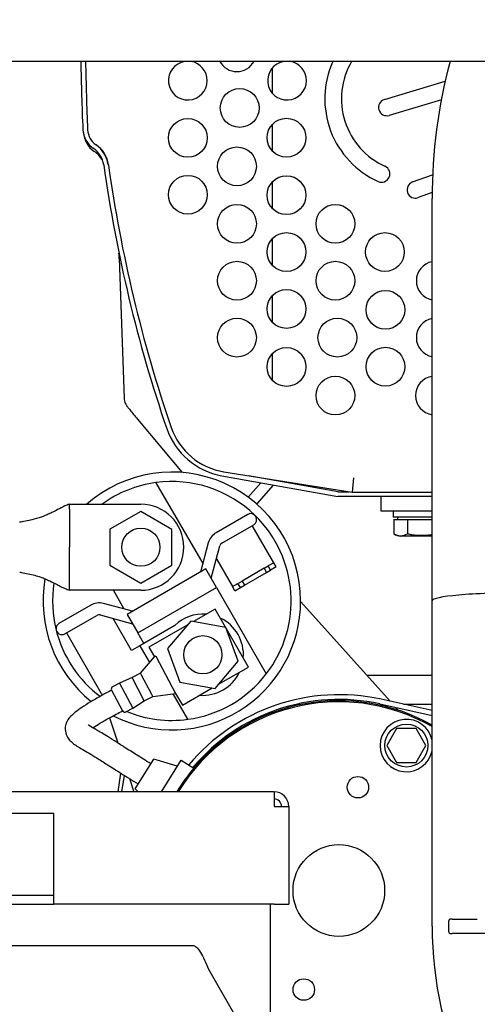
# Model space of a CAD drawing. Units: inches. Extents: x 0 to 17, y 0 to 11.
# Drawn here: x 3.3 to 4.3, y 5.1 to 7.1 of the extents above; entities that cross this region are included whole.
import ezdxf
from ezdxf import colors
from ezdxf.entities.mleader import LeaderData, LeaderLine
from ezdxf.enums import TextEntityAlignment as Align
from ezdxf.math import Vec2, Vec3

# ---------------------------------------------------------------- set-up
doc = ezdxf.new("R2010")
doc.units = ezdxf.units.IN
doc.header["$MEASUREMENT"] = 0
for name, color, linetype in [('01575403_DMU_O_O', 7, 'Continuous'), ('01709302_DMU', 7, 'Continuous'), ('01749202_DMU_O_G', 7, 'Continuous'), ('01800203_DMU_OFI', 7, 'Continuous'), ('02058400_DMU_STA', 7, 'Continuous'), ('27228023', 7, 'Continuous'), ('29331530', 7, 'Continuous'), ('34383017_1', 7, 'Continuous'), ('38224205_1', 7, 'Continuous'), ('41434004', 7, 'Continuous'), ('41434004-CLIP', 7, 'Continuous'), ('41583391', 7, 'Continuous'), ('BB08_15991', 7, 'Continuous'), ('Default', 7, 'Continuous')]:
    doc.layers.add(name, color=color, linetype=linetype)
doc.styles.add('SEACAD_Arial', font='arial.ttf')
doc.dimstyles.new('Outline', dxfattribs={"dimtxt": 0.125, "dimasz": 0.25, "dimexe": 0.0625, "dimexo": 0.0625, "dimgap": 0.03125, "dimtad": 0, "dimtih": 1, "dimtoh": 1, "dimlfac": 4, "dimzin": 4, "dimdsep": 46, "dimtxsty": 'SEACAD_Arial', "dimblk1": '_SE_FILLED', "dimblk2": '_SE_FILLED', "dimsah": 1, "dimcen": 0.0625, "dimadec": 0, "dimazin": 0, "dimtfac": 1, "dimtdec": 1, "dimtofl": 0, "dimtmove": 0, "dimatfit": 3, "dimfxl": 1, "dimtolj": 1, "dimtzin": 4, "dimarcsym": 0})

# ---------------------------------------------------------------- blocks, each defined once
blk = doc.blocks.new('SE')
at = {"layer": '01575403_DMU_O_O', "color": 7, "linetype": 'Continuous'}
for p, q in [((4.0917, 6.9602), (4.217, 6.9978)), ((4.2091, 6.9594), (4.1016, 6.9272)), ((3.4962, 6.8666), (3.4962, 6.8667)), ((3.5213, 6.8265), (3.5221, 6.8266)), ((4.1498, 6.79), (4.1911, 6.8048)), ((4.1901, 6.7679), (4.1614, 6.7576)), ((3.7593, 6.1928), (3.7605, 6.1926)), ((3.7605, 6.1926), (4.0251, 6.1506)), ((3.7563, 6.1844), (3.9956, 6.1417)), ((3.9965, 6.1516), (3.8113, 6.1846)), ((4.0275, 6.1801), (4.0251, 6.1506)), ((3.9965, 6.1516), (3.9964, 6.1506)), ((3.9965, 6.1516), (4.0189, 6.1516)), ((4.0251, 6.1506), (4.19, 6.1506)), ((3.9956, 6.1417), (3.9957, 6.1427)), ((4.19, 6.1417), (3.9956, 6.1417)), ((4.0842, 6.1417), (4.0842, 6.1122)), ((4.0842, 6.1122), (4.19, 6.1122)), ((4.1098, 6.1122), (4.1098, 6.0994)), ((4.19, 6.0994), (4.1098, 6.0994)), ((4.111, 6.0945), (4.1252, 6.0945)), ((4.111, 6.0945), (4.111, 6.065)), ((4.1187, 6.0994), (4.1187, 6.0945)), ((4.1252, 6.0945), (4.1394, 6.0945)), ((4.1394, 6.0945), (4.1394, 6.065)), ((4.1394, 6.0945), (4.1395, 6.0945)), ((4.1395, 6.0945), (4.1679, 6.0945)), ((4.1395, 6.0945), (4.1395, 6.065)), ((4.1679, 6.0945), (4.19, 6.0945)), ((4.19, 6.06), (4.1252, 6.06)), ((4.1394, 6.065), (4.1395, 6.065))]:
    blk.add_line(p, q, dxfattribs=at)
for centre in [(3.793, 6.9425), (3.6861, 6.8808), (3.8896, 6.8811), (3.7874, 6.8221), (3.6861, 6.7636), (3.8896, 6.7627), (3.7874, 6.7037), (3.9905, 6.7037), (3.8896, 6.6455), (4.0927, 6.6455), (3.7874, 6.5864), (3.9905, 6.5864), (3.8896, 6.5282), (4.0937, 6.5265), (3.7874, 6.4692), (3.9945, 6.4692), (3.8896, 6.4087), (4.0937, 6.4092), (3.9905, 6.3497)]:
    blk.add_circle(centre, 0.04, dxfattribs=at)
for centre, radius, start, end in [((9.222, 7.1466), 5.7579, 181.07738, 182.47533), ((9.222, 7.1456), 5.748, 181.06926, 182.47533), ((3.6861, 6.9989), 0.04, 99.5109, 0), ((3.6861, 6.9989), 0.04, 0, 80.4891), ((3.7874, 7.0574), 0.04, 208.3599, 331.6401), ((3.8907, 6.9989), 0.04, 99.5109, 0), ((3.8907, 6.9989), 0.04, 0, 80.4891), ((4.1556, 6.9614), 0.187, 155.6755, 245.7), ((4.1556, 6.9614), 0.1526, 149.6744, 245.7), ((4.0967, 6.9437), 0.0172, 106.7, 286.7), ((3.5187, 6.9001), 0.0492, 182.4753, 236.1043), ((3.5187, 6.8991), 0.0394, 182.4753, 236.1043), ((3.4638, 6.8184), 0.0492, 8.0079, 56.1043), ((3.4638, 6.8184), 0.0581, 8.0079, 56.1043), ((3.4638, 6.8174), 0.0591, 8.0079, 56.1043), ((6.4267, 7.2352), 2.9429, 188.0079, 198.9016), ((6.4267, 7.2342), 2.9331, 188.0079, 198.9016), ((4.0857, 6.8066), 0.0172, 245.7, 65.7), ((4.1556, 6.7738), 0.0172, 109.7008, 289.7008), ((4.1975, 6.5864), 0.04, 100.8902, 259.1098), ((4.1975, 6.4692), 0.04, 100.8573, 259.1427), ((4.1958, 6.3497), 0.04, 98.2946, 261.7054), ((3.7822, 6.3297), 0.1476, 198.9016, 259.8975), ((3.7822, 6.3287), 0.1378, 198.9016, 260.9674), ((4.1252, 6.0872), 0.0263, 237.444, 302.556), ((4.1252, 6.0828), 0.0227, 231.3178, 270)]:
    blk.add_arc(centre, radius, start, end, dxfattribs=at)
blk.add_open_spline([(4.1901, 6.0631), (4.1875, 6.0625), (4.1849, 6.0621), (4.1775, 6.0612), (4.1727, 6.061), (4.1631, 6.061), (4.1583, 6.0612), (4.1512, 6.062), (4.1488, 6.0624), (4.1441, 6.0635), (4.1418, 6.0641), (4.1395, 6.065)], degree=3, knots=[0.1103683, 0.1103683, 0.1103683, 0.1103683, 0.25, 0.25, 0.5, 0.5, 0.75, 0.75, 0.875, 0.875, 1, 1, 1, 1], dxfattribs=at)
at = {"layer": '01709302_DMU', "color": 7, "linetype": 'Continuous'}
for p, q in [((3.8603, 7.0249), (3.8603, 6.9729)), ((3.8603, 6.9083), (3.8603, 6.8539)), ((3.8603, 6.7899), (3.8603, 6.7355)), ((3.8603, 6.6726), (3.8603, 6.6183)), ((3.8603, 6.5554), (3.8603, 6.501)), ((3.8603, 6.4359), (3.8603, 6.3815))]:
    blk.add_line(p, q, dxfattribs=at)
at = {"layer": '01749202_DMU_O_G', "color": 7, "linetype": 'Continuous'}
for p, q in [((3.8364, 6.1701), (3.8105, 6.1405)), ((3.8283, 6.1262), (3.8629, 6.1654)), ((3.5474, 5.5718), (3.5418, 5.5333)), ((3.5502, 5.5333), (3.5553, 5.5668))]:
    blk.add_line(p, q, dxfattribs=at)
at = {"layer": '01800203_DMU_OFI', "color": 7, "linetype": 'Continuous'}
for p, q in [((3.5447, 6.6322), (3.5547, 6.3445)), ((3.5822, 6.3012), (3.6744, 6.1913))]:
    blk.add_line(p, q, dxfattribs=at)
for centre, start, end in [((3.5202, 6.894), 182.5098, 236.4995), ((3.4659, 6.8119), 28.1107, 56.5126)]:
    blk.add_arc(centre, 0.0492, start, end, dxfattribs=at)
blk.add_ellipse((3.348, 6.6251), major_axis=(0.1213, 0.1551), ratio=0.999416, start_param=5.410747, end_param=5.467359, dxfattribs=at)
blk.add_open_spline([(3.5547, 6.3443), (3.5549, 6.3422), (3.5552, 6.3389), (3.5568, 6.3342), (3.5586, 6.3308), (3.5599, 6.3286), (3.561, 6.3272), (3.5628, 6.3247), (3.567, 6.3195), (3.5742, 6.3107), (3.5792, 6.3047), (3.5822, 6.3012)], degree=3, knots=[0, 0, 0, 0, 0.098622, 0.185582, 0.253902, 0.297146, 0.330274, 0.388712, 0.565328, 0.78431, 1, 1, 1, 1], dxfattribs=at)
at = {"layer": '02058400_DMU_STA', "color": 7, "linetype": 'Continuous'}
for p, q in [((3.6203, 6.1702), (3.7167, 6.0033)), ((3.5891, 6.111), (3.5252, 6.0742)), ((3.5893, 6.1111), (3.5891, 6.111)), ((3.6532, 6.074), (3.5893, 6.1111)), ((3.8097, 6.1048), (3.7442, 6.0671)), ((3.5252, 6.0742), (3.5251, 6.0004)), ((3.653, 6.0001), (3.6532, 6.074)), ((3.7565, 6.0457), (3.822, 6.0835)), ((3.8633, 6.0051), (3.8191, 6.0819)), ((3.7282, 6.0461), (3.712, 5.986)), ((3.7341, 5.9731), (3.7519, 6.0398)), ((3.7449, 6.0135), (3.7781, 5.9559)), ((3.5251, 6.0004), (3.589, 5.9633)), ((3.723, 5.9923), (3.5611, 5.8988)), ((3.5891, 5.9634), (3.653, 6.0001)), ((3.7451, 5.9539), (3.723, 5.9923)), ((3.8435, 5.9937), (3.798, 5.9674)), ((3.8435, 5.9937), (3.852, 5.9986)), ((3.8435, 5.9937), (3.8484, 5.9851)), ((3.8484, 5.9851), (3.8569, 5.9901)), ((3.8633, 6.0051), (3.852, 5.9986)), ((3.8569, 5.9901), (3.852, 5.9986)), ((3.8683, 5.9966), (3.8569, 5.9901)), ((3.8683, 5.9966), (3.8633, 6.0051)), ((3.7895, 5.9625), (3.798, 5.9674)), ((3.798, 5.9674), (3.8029, 5.9589)), ((3.8029, 5.9589), (3.8484, 5.9851)), ((3.5547, 5.9098), (3.5324, 5.9484)), ((3.5832, 5.8604), (3.7451, 5.9539)), ((3.589, 5.9633), (3.5891, 5.9634)), ((3.7451, 5.9539), (3.8479, 5.776)), ((3.7781, 5.9559), (3.7895, 5.9625)), ((3.783, 5.9474), (3.7781, 5.9559)), ((3.783, 5.9474), (3.7944, 5.954)), ((3.7944, 5.954), (3.7895, 5.9625)), ((3.7944, 5.954), (3.8029, 5.9589)), ((3.4857, 5.9178), (3.4202, 5.88)), ((3.572, 5.9051), (3.5118, 5.9212)), ((3.7423, 5.9097), (3.6978, 5.884)), ((3.764, 5.8722), (3.7423, 5.9097)), ((3.9188, 5.925), (3.9317, 5.9107)), ((3.9317, 5.9107), (4.1032, 5.7196)), ((3.4326, 5.8587), (3.498, 5.8965)), ((3.5055, 5.8975), (3.5721, 5.8796)), ((3.5699, 5.8244), (3.5318, 5.8904)), ((3.5611, 5.8988), (3.5832, 5.8604)), ((3.692, 5.885), (3.6444, 5.8286)), ((3.7647, 5.872), (3.692, 5.885)), ((3.659, 5.8758), (3.587, 5.8342)), ((3.6847, 5.8764), (3.6059, 5.8309)), ((3.7898, 5.8025), (3.7647, 5.872)), ((3.8112, 5.7903), (3.7658, 5.8689)), ((3.4355, 5.8604), (3.5068, 5.7368)), ((3.5955, 5.8391), (3.5832, 5.8604)), ((3.587, 5.8342), (3.5699, 5.8244)), ((3.587, 5.8342), (3.6071, 5.7994)), ((3.6059, 5.8309), (3.6174, 5.811)), ((3.6444, 5.8286), (3.6694, 5.7591)), ((3.5883, 5.7776), (3.6173, 5.8113)), ((3.6197, 5.8128), (3.6174, 5.811)), ((3.6197, 5.8128), (3.6609, 5.7354)), ((3.7422, 5.7461), (3.7898, 5.8025)), ((3.7494, 5.7547), (3.8112, 5.7903)), ((3.5709, 5.7684), (3.5449, 5.7573)), ((3.5883, 5.7776), (3.5709, 5.7684)), ((3.5963, 5.7206), (3.5709, 5.7684)), ((3.5904, 5.7736), (3.5883, 5.7776)), ((3.6116, 5.7338), (3.5904, 5.7736)), ((4.19, 5.7726), (4.0556, 5.7726)), ((3.5517, 5.6996), (3.5286, 5.7431)), ((3.5449, 5.7573), (3.5306, 5.7497)), ((3.5449, 5.7573), (3.5726, 5.7052)), ((3.6694, 5.7591), (3.7422, 5.7461)), ((3.6748, 5.7116), (3.7363, 5.7471)), ((3.5963, 5.7206), (3.6137, 5.7298)), ((3.6137, 5.7298), (3.6116, 5.7338)), ((3.6137, 5.7298), (3.6609, 5.7354)), ((3.6859, 5.6825), (3.6557, 5.7348)), ((3.6588, 5.7393), (3.6748, 5.7116)), ((4.19, 5.7005), (4.0846, 5.7238)), ((3.5584, 5.6976), (3.5726, 5.7052)), ((3.5726, 5.7052), (3.5963, 5.7206)), ((4.0824, 5.7141), (4.19, 5.6904)), ((4.1145, 5.7071), (4.119, 5.702)), ((4.1308, 5.7136), (4.19, 5.7136)), ((3.5246, 5.6857), (3.5274, 5.6773)), ((3.5274, 5.6773), (3.5416, 5.6337)), ((4.1167, 5.6635), (4.0966, 5.6285)), ((4.1571, 5.6635), (4.1167, 5.6635)), ((4.1773, 5.6285), (4.1571, 5.6635)), ((4.0966, 5.6285), (4.1167, 5.5936)), ((4.1571, 5.5936), (4.1773, 5.6285)), ((3.5774, 5.5395), (3.6156, 5.6006)), ((3.6643, 5.5857), (3.6156, 5.6006)), ((3.6315, 5.5333), (3.6721, 5.5983)), ((3.6721, 5.5983), (3.6984, 5.5818)), ((4.1167, 5.5936), (4.1571, 5.5936)), ((3.5655, 5.5604), (3.5744, 5.5333)), ((3.5774, 5.5395), (3.5833, 5.5333))]:
    blk.add_line(p, q, dxfattribs=at)
for centre, radius in [((3.5891, 6.0372), 0.0394), ((3.7171, 5.8156), 0.0394), ((4.1369, 5.6285), 0.0443), ((4.037, 5.5426), 0.0221), ((3.9976, 5.3297), 0.0945), ((3.9253, 5.1256), 0.0221)]:
    blk.add_circle(centre, radius, dxfattribs=at)
for centre, radius, start, end in [((3.6531, 5.9264), 0.2657, 0, 131.3283), ((3.6531, 5.9264), 0.2461, 97.6663, 125.805), ((3.6531, 5.9264), 0.2461, 45.8836, 97.6663), ((3.8158, 6.0942), 0.0123, 300, 120), ((3.6531, 5.9264), 0.2461, 322.3337, 45.8836), ((3.7614, 6.0372), 0.0344, 120, 165), ((3.7614, 6.0372), 0.00984, 120, 165), ((3.6531, 5.9264), 0.2657, 170.1308, 231.2693), ((3.6531, 5.9264), 0.2461, 171.3586, 194.1164), ((3.6531, 5.9264), 0.2657, 243.1602, 0), ((3.5029, 5.888), 0.0344, 75, 120), ((3.5029, 5.888), 0.00984, 75, 120), ((3.7171, 5.8156), 0.0837, 85.4397, 133.9306), ((3.7171, 5.8156), 0.0837, 355.4397, 64.5603), ((3.4264, 5.8694), 0.0123, 120, 300), ((3.6531, 5.9264), 0.2461, 194.1164, 233.244), ((3.6531, 5.9264), 0.2461, 277.6663, 322.3337), ((3.7171, 5.8156), 0.0837, 265.4397, 334.5603), ((3.533, 5.7454), 0.00492, 118, 208), ((3.5281, 5.7491), 0.0246, 210, 222.8129), ((3.9976, 5.3297), 0.4035, 77.5528, 140.1234), ((3.9976, 5.3297), 0.3937, 77.5528, 139.9252), ((3.9976, 5.3297), 0.3888, 60.3378, 148.4275), ((3.9976, 5.3297), 0.3912, 60.5428, 139.8741), ((3.5561, 5.702), 0.00492, 208, 298), ((3.6531, 5.9264), 0.2461, 247.8023, 277.6663), ((4.1369, 5.6285), 0.0541, 11.4632, 348.5368), ((4.1212, 5.704), 0.00295, 221.9123, 251.7267), ((3.9976, 5.3297), 0.3912, 139.8741, 148.6487)]:
    blk.add_arc(centre, radius, start, end, dxfattribs=at)
for points, knots in [([(3.5288, 5.7427), (3.5205, 5.7382), (3.5068, 5.7308), (3.4858, 5.7188), (3.4681, 5.7077), (3.4541, 5.6975), (3.4433, 5.688), (3.4373, 5.68), (3.4339, 5.672), (3.4322, 5.6608), (3.4356, 5.6484), (3.4419, 5.6395), (3.4488, 5.6331), (3.4574, 5.6271), (3.4686, 5.6207), (3.4817, 5.6132), (3.4988, 5.6026), (3.5206, 5.5887), (3.5508, 5.5695), (3.5707, 5.5572), (3.5835, 5.5492)], [0, 0, 0, 0, 0.06525, 0.126826, 0.180514, 0.226187, 0.265228, 0.309791, 0.336849, 0.373207, 0.419629, 0.459375, 0.494315, 0.545739, 0.6032, 0.669771, 0.733589, 0.80843, 0.895948, 1, 1, 1, 1]), ([(3.4899, 5.6651), (3.4902, 5.6653), (3.4946, 5.6683), (3.5063, 5.6755), (3.5272, 5.6872), (3.542, 5.695), (3.5515, 5.7)], [0.7843409, 0.7843409, 0.7843409, 0.7843409, 0.7890141, 0.8400823, 0.9129569, 1, 1, 1, 1]), ([(3.6096, 5.591), (3.5988, 5.5977), (3.5819, 5.6082), (3.5555, 5.6248), (3.5347, 5.6381), (3.5184, 5.6484), (3.5059, 5.656), (3.4937, 5.663), (3.4841, 5.6681), (3.4803, 5.6711), (3.4802, 5.6708), (3.4802, 5.6708)], [0, 0, 0, 0, 0.1027247, 0.1911635, 0.2697413, 0.3407864, 0.4036407, 0.4564544, 0.5424757, 0.6113744, 0.6117513, 0.6117513, 0.6117513, 0.6117513])]:
    blk.add_open_spline(points, degree=3, knots=knots, dxfattribs=at)
at = {"layer": '27228023', "color": 7, "linetype": 'Continuous'}
for p, q in [((3.4419, 6.1159), (3.4419, 6.1259)), ((3.4419, 6.1259), (3.5891, 6.1259)), ((3.4419, 6.1159), (3.4419, 6.0372)), ((3.4419, 5.9584), (3.4419, 6.0372)), ((3.4419, 5.9484), (3.4419, 5.9584)), ((3.5891, 5.9484), (3.4419, 5.9484))]:
    blk.add_line(p, q, dxfattribs=at)
blk.add_arc((3.5891, 6.0372), 0.0887, 270, 90, dxfattribs=at)
for points, knots in [([(3.4419, 6.1259), (3.4384, 6.1246), (3.4297, 6.1212), (3.4185, 6.1151), (3.4063, 6.109), (3.3936, 6.103), (3.3795, 6.0971), (3.3606, 6.0926), (3.3471, 6.0898), (3.3406, 6.0887), (3.3391, 6.0885)], [0, 0, 0, 0, 0.0418803, 0.1206816, 0.1818459, 0.2349661, 0.3184929, 0.4061077, 0.4691365, 0.4872176, 0.4872176, 0.4872176, 0.4872176]), ([(3.3392, 5.9858), (3.3405, 5.9856), (3.3509, 5.9839), (3.3659, 5.9806), (3.3823, 5.9761), (3.392, 5.972), (3.4031, 5.9669), (3.4147, 5.9612), (3.4248, 5.9557), (3.4336, 5.9517), (3.4387, 5.9497), (3.4419, 5.9484)], [0.5166727, 0.5166727, 0.5166727, 0.5166727, 0.532888, 0.6471565, 0.7033789, 0.7508219, 0.798614, 0.87579, 0.9285359, 0.9613204, 1, 1, 1, 1])]:
    blk.add_open_spline(points, degree=3, knots=knots, dxfattribs=at)
at = {"layer": '29331530', "color": 7, "linetype": 'Continuous'}
blk.add_line((3.8562, 5.3014), (3.8562, 4.9459), dxfattribs=at)
at = {"layer": '34383017_1', "color": 7, "linetype": 'Continuous'}
for p, q in [((2.7192, 5.2164), (3.6957, 5.2164)), ((3.7285, 5.1678), (3.895, 4.8787))]:
    blk.add_line(p, q, dxfattribs=at)
blk.add_open_spline([(3.6957, 5.2164), (3.6985, 5.2164), (3.7012, 5.2152), (3.7067, 5.2103), (3.7094, 5.2067), (3.7148, 5.1977), (3.7176, 5.1923), (3.723, 5.1805), (3.7257, 5.1741), (3.7285, 5.1678)], degree=3, knots=[0, 0, 0, 0, 0.25, 0.25, 0.5, 0.5, 0.75, 0.75, 1, 1, 1, 1], dxfattribs=at)
at = {"layer": '38224205_1', "color": 7, "linetype": 'Continuous'}
for p, q in [((4.19, 5.9268), (4.19, 6.7559)), ((4.19, 5.2559), (4.19, 5.9268))]:
    blk.add_line(p, q, dxfattribs=at)
for centre, radius, start, end in [((5.285, 6.7559), 1.095, 165.0491, 180), ((4.955, 5.2559), 0.765, 180, 205.5321)]:
    blk.add_arc(centre, radius, start, end, dxfattribs=at)
blk.add_ellipse((4.3775, 5.9268), major_axis=(0.1875, 0), ratio=0.088618, start_param=1.570796, end_param=3.141593, dxfattribs=at)
at = {"layer": '41434004', "color": 7, "linetype": 'Continuous'}
for p, q in [((3.8639, 5.5333), (3.2125, 5.5333)), ((3.8639, 5.5333), (3.8639, 5.5028)), ((3.8639, 5.5028), (3.8944, 5.5028)), ((3.8944, 5.5028), (3.8944, 5.3014)), ((3.8639, 5.3014), (3.4094, 5.3014)), ((3.8639, 5.3014), (3.8944, 5.3014))]:
    blk.add_line(p, q, dxfattribs=at)
for radius in [0.0304, 0.0155]:
    blk.add_arc((3.8639, 5.5028), radius, 0, 90, dxfattribs=at)
at = {"layer": '41434004-CLIP', "color": 7, "linetype": 'Continuous'}
for p, q in [((3.0044, 5.4889), (3.4094, 5.4889)), ((3.4094, 5.3425), (3.4094, 5.4889)), ((3.4094, 5.32), (3.4094, 5.3425)), ((3.0044, 5.32), (3.4094, 5.32)), ((3.4094, 5.3014), (3.4094, 5.32)), ((3.0044, 5.3014), (3.4094, 5.3014))]:
    blk.add_line(p, q, dxfattribs=at)
at = {"layer": '41583391', "color": 7, "linetype": 'Continuous'}
blk.add_line((7.2075, 7.0384), (2.4575, 7.0384), dxfattribs=at)
at = {"layer": 'BB08_15991', "color": 7, "linetype": 'Continuous'}
for p, q in [((4.224, 5.2659), (4.224, 5.2459)), ((4.2317, 5.2709), (4.229, 5.2709)), ((4.2317, 5.2709), (4.2833, 5.2709)), ((4.229, 5.2409), (4.2317, 5.2409)), ((4.2833, 5.2409), (4.2317, 5.2409)), ((4.299, 5.2409), (4.2833, 5.2409))]:
    blk.add_line(p, q, dxfattribs=at)
for centre, start, end in [((4.229, 5.2659), 90, 180), ((4.229, 5.2459), 180, 270)]:
    blk.add_arc(centre, 0.005, start, end, dxfattribs=at)
blk = doc.blocks.new('DMBLK1')
at = {"layer": 'Default', "linetype": 'Continuous'}
for points in [[(2.5825, 3.0106), (2.5825, 3.0939), (2.3325, 3.0522)], [(5.035, 3.0106), (5.285, 3.0522), (5.035, 3.0939)]]:
    blk.add_hatch(color=7, dxfattribs=at).paths.add_polyline_path(points)
at = {"layer": 'Default', "color": 7, "linetype": 'Continuous'}
for p, q in [((5.285, 6.0325), (5.285, 2.9897)), ((2.3325, 3.4676), (2.3325, 2.9897)), ((2.3325, 3.0522), (3.4147, 3.0522)), ((4.2028, 3.0522), (5.285, 3.0522))]:
    blk.add_line(p, q, dxfattribs=at)
at = {"layer": 'Default', "color": 7, "linetype": 'Continuous', "style": 'SEACAD_Arial'}
for s, p in [('11.81', (3.5886, 3.2085)), ('[', (3.4772, 3.021)), (']', (4.0913, 3.021)), ('300,0', (3.5886, 3.021))]:
    blk.add_text(s, height=0.125, dxfattribs=at).set_placement(p, align=Align.TOP_LEFT)
blk = doc.blocks.new('_SE_FILLED')
at = {"color": 0}
blk.add_line((0, 0), (-1, 0), dxfattribs=at)
blk.add_solid([(0, 0), (-1, -0.1665), (-1, 0.1665), (0, 0)], dxfattribs=at)
blk = doc.blocks.new('DMBLK9')
at = {"layer": 'Default', "linetype": 'Continuous'}
for points in [[(0.8532, 9.1158), (0.9365, 9.1158), (0.8948, 9.3658)], [(0.8532, 3.8821), (0.8948, 3.6321), (0.9365, 3.8821)]]:
    blk.add_hatch(color=7, dxfattribs=at).paths.add_polyline_path(points)
at = {"layer": 'Default', "color": 7, "linetype": 'Continuous'}
for p, q in [((5.2225, 9.3658), (0.8323, 9.3658)), ((0.8948, 7.6497), (0.8948, 9.3658)), ((0.8948, 3.6321), (0.8948, 7.0247)), ((2.1137, 3.6321), (0.8323, 3.6321))]:
    blk.add_line(p, q, dxfattribs=at)
at = {"layer": 'Default', "color": 7, "linetype": 'Continuous', "style": 'SEACAD_Arial'}
for s, p in [('22.93', (0.6747, 7.5872)), ('[', (0.5633, 7.3997)), (']', (1.1775, 7.3997)), ('582,5', (0.6747, 7.3997)), ('APPROX', (0.5334, 7.2122))]:
    blk.add_text(s, height=0.125, dxfattribs=at).set_placement(p, align=Align.TOP_LEFT)
blk = doc.blocks.new('_Dot')
at = {"color": 0, "linetype": 'ByBlock', "lineweight": -2}
blk.add_line((-0.5, 0), (-1, 0), dxfattribs=at)
at = {"color": 0, "linetype": 'ByBlock', "const_width": 0.5}
blk.add_lwpolyline([(-0.25, 0, 1), (0.25, 0, 1)], format="xyb", close=True, dxfattribs=at)

msp = doc.modelspace()

# ---------------------------------------------------------------- block references
at = {"layer": 'Default'}
msp.add_blockref('SE', (0, 0), dxfattribs=at)

# ---------------------------------------------------------------- dimensions: what is measured, and where the dimension line sits
at = {"layer": 'Default', "color": 7, "linetype": 'Continuous'}
dim = msp.add_linear_dim(base=(0.8948, 9.3658), p1=(2.1762, 3.6321), p2=(5.285, 9.3658), angle=90, text='\\A1;<>\\PAPPROX', dimstyle='Outline', override={"dimpost": '\\X'}, dxfattribs=at)
dim.commit()
dim.dimension.update_dxf_attribs({"geometry": 'DMBLK9', "text_midpoint": (0.8948, 7.431), "dimtype": 160})
dim = msp.add_linear_dim(base=(5.285, 3.0522), p1=(2.3325, 3.5301), p2=(5.285, 6.5012), text='\\A1;<>', dimstyle='Outline', override={"dimpost": '\\X'}, dxfattribs=at)
dim.commit()
dim.dimension.update_dxf_attribs({"geometry": 'DMBLK1', "text_midpoint": (3.8087, 3.0522), "dimtype": 160})

# ---------------------------------------------------------------- leaders
ml = msp.add_multileader_mtext('Standard', dxfattribs=at)
ml.set_content('{\\pxsm0.9;\\fSolid Edge ANSI|b0||i0||c0|p34;\\W1.;19735\\P}', color=256)
ml.set_leader_properties()
ml.set_arrow_properties(name='DOT')
ml.build(insert=Vec2(0, 0))
ml.multileader.update_dxf_attribs({"leader_type": 0, "dogleg_length": 0, "arrow_head_size": 0.188})
ctx = ml.context
ctx.base_point, ctx.char_height, ctx.arrow_head_size, ctx.landing_gap_size = Vec3(10.1249, 10.4433), 0.188, 0.188, 0.094
ctx.text_align_type = 1
notes = []
notes.append((ctx, [(0, (0, 0, 0), (0, 0), (1, 0), 1, [])]))
ctx.mtext.insert, ctx.mtext.alignment = Vec3(10.5308, 10.5382), 2
ml = msp.add_multileader_mtext('Standard', dxfattribs=at)
ml.set_content('{\\pxsm0.9;\\fSolid Edge ANSI|b0||i0||c0|p34;\\W1.;1\\P}', color=256)
ml.set_leader_properties()
ml.set_arrow_properties(name='DOT')
ml.build(insert=Vec2(0, 0))
ml.multileader.update_dxf_attribs({"leader_type": 0, "dogleg_length": 0, "arrow_head_size": 0.09})
ctx = ml.context
ctx.base_point, ctx.char_height, ctx.arrow_head_size, ctx.landing_gap_size = Vec3(11.9878, 10.3931), 0.09, 0.09, 0.045
notes.append((ctx, [(0, (0, 0, 0), (0, 0), (1, 0), 1, [])]))
ctx.mtext.insert = Vec3(12.0778, 10.4382)
ml = msp.add_multileader_mtext('Standard', dxfattribs=at)
ml.set_content('{\\pxsm0.9;\\fSolid Edge ANSI|b0||i0||c0|p34;\\W1.;1\\P}', color=256)
ml.set_leader_properties()
ml.set_arrow_properties(name='DOT')
ml.build(insert=Vec2(0, 0))
ml.multileader.update_dxf_attribs({"leader_type": 0, "dogleg_length": 0, "arrow_head_size": 0.09})
ctx = ml.context
ctx.base_point, ctx.char_height, ctx.arrow_head_size, ctx.landing_gap_size = Vec3(11.6315, 10.3903), 0.09, 0.09, 0.045
notes.append((ctx, [(0, (0, 0, 0), (0, 0), (1, 0), 1, [])]))
ctx.mtext.insert = Vec3(11.7215, 10.4353)
for ctx, leaders in notes:
    for number, flags, end, landing, length, lines in leaders:
        leader = LeaderData()
        leader.index, (leader.has_last_leader_line, leader.has_dogleg_vector, leader.attachment_direction) = number, flags
        leader.last_leader_point, leader.dogleg_vector, leader.dogleg_length = Vec3(end), Vec3(landing), length
        for number, points, colour, breaks in lines:
            line = LeaderLine()
            line.index, line.vertices, line.color, line.breaks = number, Vec3.list(points), colors.encode_raw_color(colour), breaks
            leader.lines.append(line)
        ctx.leaders.append(leader)

doc.saveas('drawing.dxf')
